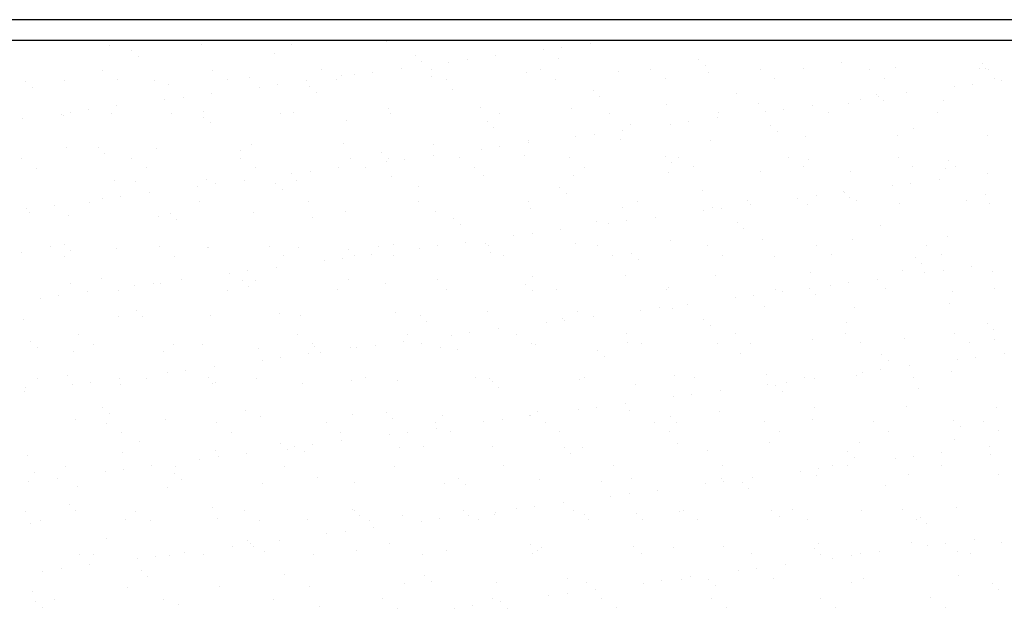
# Model space of a CAD drawing. Units: inches. Extents: x -128926 to -17880, y -2240 to 41567.
# Drawn here: x -36298 to -36218, y 3174 to 3222 of the extents above; entities that cross this region are included whole.
import ezdxf

# ---------------------------------------------------------------- set-up
doc = ezdxf.new("R2010")
doc.units = ezdxf.units.IN
doc.header["$MEASUREMENT"] = 0
doc.layers.add('2', color=9, linetype='Continuous')

# ---------------------------------------------------------------- blocks, each defined once
blk = doc.blocks.new('MONO2')
at = {"layer": '2', "color": 252}
for p, q in [((-3146.7, -1544), (-9091.3, -1544)), ((-3176.7, -1574), (-9061.3, -1574)), ((-7140.2, -1574.9), (-7140.2, -1574.9)), ((-7540.3, -1580.9), (-7540.3, -1580.9)), ((-7508.4, -1589.1), (-7508.4, -1589.1)), ((-7407.3, -1579.2), (-7407.3, -1579.2)), ((-7277.4, -1579.9), (-7277.4, -1579.9)), ((-6913.7, -1587.3), (-6913.7, -1587.3)), ((-6887.3, -1583.8), (-6887.3, -1583.8)), ((-6846, -1578.4), (-6846, -1578.4)), ((-7499, -1597.6), (-7499, -1597.6)), ((-7302.1, -1593.5), (-7302.1, -1593.5)), ((-7098.8, -1595.3), (-7098.8, -1595.3)), ((-7089.5, -1603.9), (-7089.5, -1603.9)), ((-7050.4, -1605.3), (-7050.4, -1605.3)), ((-7024, -1601.8), (-7024, -1601.8)), ((-6982.7, -1596.4), (-6982.7, -1596.4)), ((-6892.6, -1599.8), (-6892.6, -1599.8)), ((-6689.3, -1601.5), (-6689.3, -1601.5)), ((-6483, -1606), (-6483, -1606)), ((-7550.2, -1617.2), (-7550.2, -1617.2)), ((-7392, -1616.9), (-7392, -1616.9)), ((-7233.8, -1616.6), (-7233.8, -1616.6)), ((-7160.7, -1619.8), (-7160.7, -1619.8)), ((-7119.4, -1614.4), (-7119.4, -1614.4)), ((-7075.6, -1616.3), (-7075.6, -1616.3)), ((-6938.5, -1620.9), (-6938.5, -1620.9)), ((-6917.4, -1616), (-6917.4, -1616)), ((-6805.5, -1619.2), (-6805.5, -1619.2)), ((-6759.2, -1615.8), (-6759.2, -1615.8)), ((-6679.9, -1610.1), (-6679.9, -1610.1)), ((-6675.6, -1619.8), (-6675.6, -1619.8)), ((-6601, -1615.5), (-6601, -1615.5)), ((-6538.4, -1614.8), (-6538.4, -1614.8)), ((-6442.8, -1615.2), (-6442.8, -1615.2)), ((-6405.4, -1613.1), (-6405.4, -1613.1)), ((-6284.6, -1614.9), (-6284.6, -1614.9)), ((-6279.7, -1607.8), (-6279.7, -1607.8)), ((-6275.4, -1613.8), (-6275.4, -1613.8)), ((-6270.4, -1616.3), (-6270.4, -1616.3)), ((-7661.1, -1633.6), (-7661.1, -1633.6)), ((-7605.8, -1631.2), (-7605.8, -1631.2)), ((-7528.7, -1630.8), (-7528.7, -1630.8)), ((-7475.8, -1631.8), (-7475.8, -1631.8)), ((-7370.5, -1630.6), (-7370.5, -1630.6)), ((-7338.6, -1626.9), (-7338.6, -1626.9)), ((-7256.2, -1632.4), (-7256.2, -1632.4)), ((-7212.3, -1630.3), (-7212.3, -1630.3)), ((-7205.6, -1625.2), (-7205.6, -1625.2)), ((-7187.2, -1623.3), (-7187.2, -1623.3)), ((-7075.7, -1625.8), (-7075.7, -1625.8)), ((-7054.1, -1630), (-7054.1, -1630)), ((-6895.9, -1629.7), (-6895.9, -1629.7)), ((-6737.7, -1629.4), (-6737.7, -1629.4)), ((-6579.5, -1629.1), (-6579.5, -1629.1)), ((-6421.3, -1628.8), (-6421.3, -1628.8)), ((-6263.1, -1628.5), (-6263.1, -1628.5)), ((-6252.2, -1631.7), (-6252.2, -1631.7)), ((-7651.7, -1642.2), (-7651.7, -1642.2)), ((-7454.8, -1638.1), (-7454.8, -1638.1)), ((-7323.9, -1641.3), (-7323.9, -1641.3)), ((-7297.5, -1637.8), (-7297.5, -1637.8)), ((-7251.5, -1639.9), (-7251.5, -1639.9)), ((-7242.2, -1648.5), (-7242.2, -1648.5)), ((-7045.3, -1644.4), (-7045.3, -1644.4)), ((-6842, -1646.1), (-6842, -1646.1)), ((-6319.9, -1640.6), (-6319.9, -1640.6)), ((-6293.5, -1637.2), (-6293.5, -1637.2)), ((-7460.7, -1659.3), (-7460.7, -1659.3)), ((-7434.2, -1655.8), (-7434.2, -1655.8)), ((-7392.9, -1650.4), (-7392.9, -1650.4)), ((-6832.6, -1654.7), (-6832.6, -1654.7)), ((-6635.7, -1650.6), (-6635.7, -1650.6)), ((-6456.6, -1658.6), (-6456.6, -1658.6)), ((-6432.5, -1652.4), (-6432.5, -1652.4)), ((-6430.2, -1655.2), (-6430.2, -1655.2)), ((-6423.1, -1660.9), (-6423.1, -1660.9)), ((-6388.9, -1649.7), (-6388.9, -1649.7)), ((-6336.7, -1660.8), (-6336.7, -1660.8)), ((-7597.4, -1677.3), (-7597.4, -1677.3)), ((-7571, -1673.8), (-7571, -1673.8)), ((-7529.7, -1668.4), (-7529.7, -1668.4)), ((-7404.1, -1677.1), (-7404.1, -1677.1)), ((-7274.2, -1677.7), (-7274.2, -1677.7)), ((-7137, -1672.8), (-7137, -1672.8)), ((-7004, -1671.1), (-7004, -1671.1)), ((-6874, -1671.7), (-6874, -1671.7)), ((-6736.8, -1666.8), (-6736.8, -1666.8)), ((-6603.9, -1665.1), (-6603.9, -1665.1)), ((-6593.4, -1676.6), (-6593.4, -1676.6)), ((-6566.9, -1673.2), (-6566.9, -1673.2)), ((-6525.6, -1667.7), (-6525.6, -1667.7)), ((-6473.9, -1665.7), (-6473.9, -1665.7)), ((-7666.4, -1686.4), (-7666.4, -1686.4)), ((-7609.8, -1680.3), (-7609.8, -1680.3)), ((-7607.5, -1682.7), (-7607.5, -1682.7)), ((-7537.1, -1678.8), (-7537.1, -1678.8)), ((-7451.6, -1680), (-7451.6, -1680)), ((-7404.3, -1684.5), (-7404.3, -1684.5)), ((-7293.4, -1679.7), (-7293.4, -1679.7)), ((-7198, -1689), (-7198, -1689)), ((-7135.2, -1679.4), (-7135.2, -1679.4)), ((-6994.7, -1690.7), (-6994.7, -1690.7)), ((-6977, -1679.1), (-6977, -1679.1)), ((-6818.8, -1678.8), (-6818.8, -1678.8)), ((-6703.7, -1691.2), (-6703.7, -1691.2)), ((-6662.4, -1685.7), (-6662.4, -1685.7)), ((-6660.6, -1678.5), (-6660.6, -1678.5)), ((-6502.4, -1678.2), (-6502.4, -1678.2)), ((-6344.2, -1678), (-6344.2, -1678)), ((-7394.9, -1693), (-7394.9, -1693)), ((-6985.3, -1699.3), (-6985.3, -1699.3)), ((-6799.1, -1703.7), (-6799.1, -1703.7)), ((-6788.4, -1695.2), (-6788.4, -1695.2)), ((-6730.1, -1694.7), (-6730.1, -1694.7)), ((-6585.2, -1696.9), (-6585.2, -1696.9)), ((-6575.8, -1705.5), (-6575.8, -1705.5)), ((-6378.9, -1701.4), (-6378.9, -1701.4)), ((-6935.3, -1718.7), (-6935.3, -1718.7)), ((-6866.9, -1712.7), (-6866.9, -1712.7)), ((-6840.4, -1709.2), (-6840.4, -1709.2)), ((-6802.3, -1717), (-6802.3, -1717)), ((-6672.4, -1717.7), (-6672.4, -1717.7)), ((-6535.2, -1712.7), (-6535.2, -1712.7)), ((-6402.2, -1711), (-6402.2, -1711)), ((-6272.2, -1711.6), (-6272.2, -1711.6)), ((-7602.6, -1729.1), (-7602.6, -1729.1)), ((-7557, -1729.1), (-7557, -1729.1)), ((-7472.6, -1729.7), (-7472.6, -1729.7)), ((-7350.7, -1733.5), (-7350.7, -1733.5)), ((-7335.4, -1724.8), (-7335.4, -1724.8)), ((-7202.4, -1723.1), (-7202.4, -1723.1)), ((-7072.5, -1723.7), (-7072.5, -1723.7)), ((-7003.6, -1730.7), (-7003.6, -1730.7)), ((-6977.2, -1727.2), (-6977.2, -1727.2)), ((-6935.9, -1721.7), (-6935.9, -1721.7)), ((-7667.3, -1744.7), (-7667.3, -1744.7)), ((-7547.6, -1737.6), (-7547.6, -1737.6)), ((-7509.1, -1744.4), (-7509.1, -1744.4)), ((-7350.9, -1744.1), (-7350.9, -1744.1)), ((-7192.7, -1743.8), (-7192.7, -1743.8)), ((-7147.4, -1735.3), (-7147.4, -1735.3)), ((-7140.3, -1748.7), (-7140.3, -1748.7)), ((-7138.1, -1743.9), (-7138.1, -1743.9)), ((-7113.9, -1745.2), (-7113.9, -1745.2)), ((-7072.6, -1739.7), (-7072.6, -1739.7)), ((-7034.5, -1743.5), (-7034.5, -1743.5)), ((-6941.1, -1739.8), (-6941.1, -1739.8)), ((-6876.3, -1743.2), (-6876.3, -1743.2)), ((-6737.9, -1741.5), (-6737.9, -1741.5)), ((-6718.1, -1743), (-6718.1, -1743)), ((-6559.9, -1742.7), (-6559.9, -1742.7)), ((-6531.6, -1746), (-6531.6, -1746)), ((-6401.7, -1742.4), (-6401.7, -1742.4)), ((-6328.3, -1747.8), (-6328.3, -1747.8)), ((-7645.9, -1758.3), (-7645.9, -1758.3)), ((-7487.7, -1758), (-7487.7, -1758)), ((-7329.5, -1757.8), (-7329.5, -1757.8)), ((-7209.3, -1757.7), (-7209.3, -1757.7)), ((-7171.3, -1757.5), (-7171.3, -1757.5)), ((-7013.1, -1757.2), (-7013.1, -1757.2)), ((-6854.9, -1756.9), (-6854.9, -1756.9)), ((-6728.5, -1750.1), (-6728.5, -1750.1)), ((-6696.7, -1756.6), (-6696.7, -1756.6)), ((-6600.7, -1763), (-6600.7, -1763)), ((-6538.5, -1756.3), (-6538.5, -1756.3)), ((-6380.3, -1756), (-6380.3, -1756)), ((-6333.5, -1758.7), (-6333.5, -1758.7)), ((-6319, -1756.3), (-6319, -1756.3)), ((-7533.9, -1776.7), (-7533.9, -1776.7)), ((-7400.9, -1775), (-7400.9, -1775)), ((-7346.1, -1775.7), (-7346.1, -1775.7)), ((-7277.1, -1766.7), (-7277.1, -1766.7)), ((-7271, -1775.6), (-7271, -1775.6)), ((-7250.6, -1763.2), (-7250.6, -1763.2)), ((-7133.8, -1770.7), (-7133.8, -1770.7)), ((-7000.8, -1769), (-7000.8, -1769)), ((-6870.8, -1769.6), (-6870.8, -1769.6)), ((-6733.6, -1764.7), (-6733.6, -1764.7)), ((-6470.7, -1763.6), (-6470.7, -1763.6)), ((-6342.1, -1775.1), (-6342.1, -1775.1)), ((-6273.1, -1766), (-6273.1, -1766)), ((-7503.4, -1778.1), (-7503.4, -1778.1)), ((-7413.8, -1784.7), (-7413.8, -1784.7)), ((-7387.4, -1781.2), (-7387.4, -1781.2)), ((-7300.1, -1779.9), (-7300.1, -1779.9)), ((-7290.8, -1788.5), (-7290.8, -1788.5)), ((-7093.9, -1784.4), (-7093.9, -1784.4)), ((-6890.6, -1786.1), (-6890.6, -1786.1)), ((-6684.3, -1790.6), (-6684.3, -1790.6)), ((-6409.8, -1784), (-6409.8, -1784)), ((-6383.4, -1780.5), (-6383.4, -1780.5)), ((-7550.6, -1802.7), (-7550.6, -1802.7)), ((-7524.1, -1799.2), (-7524.1, -1799.2)), ((-7482.8, -1793.7), (-7482.8, -1793.7)), ((-6881.2, -1794.7), (-6881.2, -1794.7)), ((-6619.6, -1805.7), (-6619.6, -1805.7)), ((-6546.5, -1802), (-6546.5, -1802)), ((-6520.1, -1798.5), (-6520.1, -1798.5)), ((-6481, -1792.4), (-6481, -1792.4)), ((-6478.8, -1793.1), (-6478.8, -1793.1)), ((-6471.7, -1800.9), (-6471.7, -1800.9)), ((-6461.4, -1805.5), (-6461.4, -1805.5)), ((-6303.2, -1805.2), (-6303.2, -1805.2)), ((-6274.8, -1796.8), (-6274.8, -1796.8)), ((-7660.9, -1817.2), (-7660.9, -1817.2)), ((-7619.6, -1811.7), (-7619.6, -1811.7)), ((-7568.8, -1807.5), (-7568.8, -1807.5)), ((-7410.6, -1807.2), (-7410.6, -1807.2)), ((-7252.4, -1806.9), (-7252.4, -1806.9)), ((-7094.2, -1806.6), (-7094.2, -1806.6)), ((-6936, -1806.3), (-6936, -1806.3)), ((-6932.1, -1816.6), (-6932.1, -1816.6)), ((-6799.1, -1814.9), (-6799.1, -1814.9)), ((-6777.8, -1806), (-6777.8, -1806)), ((-6669.2, -1815.5), (-6669.2, -1815.5)), ((-6656.8, -1816.5), (-6656.8, -1816.5)), ((-6615.5, -1811.1), (-6615.5, -1811.1)), ((-6532, -1810.6), (-6532, -1810.6)), ((-6399, -1808.9), (-6399, -1808.9)), ((-6269, -1809.5), (-6269, -1809.5)), ((-7656.1, -1822.7), (-7656.1, -1822.7)), ((-7599.4, -1827), (-7599.4, -1827)), ((-7469.4, -1827.6), (-7469.4, -1827.6)), ((-7452.8, -1824.5), (-7452.8, -1824.5)), ((-7443.5, -1833), (-7443.5, -1833)), ((-7332.2, -1822.6), (-7332.2, -1822.6)), ((-7246.6, -1829), (-7246.6, -1829)), ((-7199.2, -1820.9), (-7199.2, -1820.9)), ((-7069.3, -1821.6), (-7069.3, -1821.6)), ((-7043.3, -1830.7), (-7043.3, -1830.7)), ((-6752.3, -1829.1), (-6752.3, -1829.1)), ((-6683.3, -1820), (-6683.3, -1820)), ((-7033.9, -1839.3), (-7033.9, -1839.3)), ((-6889, -1847.1), (-6889, -1847.1)), ((-6837, -1835.2), (-6837, -1835.2)), ((-6820, -1838), (-6820, -1838)), ((-6793.6, -1834.5), (-6793.6, -1834.5)), ((-6633.8, -1836.9), (-6633.8, -1836.9)), ((-6624.4, -1845.5), (-6624.4, -1845.5)), ((-6427.5, -1841.4), (-6427.5, -1841.4)), ((-6956.8, -1856), (-6956.8, -1856)), ((-6930.3, -1852.5), (-6930.3, -1852.5)), ((-6730.4, -1862.6), (-6730.4, -1862.6)), ((-6597.5, -1860.9), (-6597.5, -1860.9)), ((-6467.5, -1861.5), (-6467.5, -1861.5)), ((-6330.3, -1856.5), (-6330.3, -1856.5)), ((-7626.3, -1871.9), (-7626.3, -1871.9)), ((-7605.6, -1869), (-7605.6, -1869)), ((-7530.7, -1874.6), (-7530.7, -1874.6)), ((-7468.1, -1871.6), (-7468.1, -1871.6)), ((-7399.3, -1873.5), (-7399.3, -1873.5)), ((-7397.7, -1872.9), (-7397.7, -1872.9)), ((-7309.9, -1871.3), (-7309.9, -1871.3)), ((-7267.8, -1873.5), (-7267.8, -1873.5)), ((-7196, -1875.3), (-7196, -1875.3)), ((-7151.7, -1871), (-7151.7, -1871)), ((-7130.6, -1868.6), (-7130.6, -1868.6)), ((-7093.5, -1874), (-7093.5, -1874)), ((-7067.1, -1870.5), (-7067.1, -1870.5)), ((-7025.8, -1865.1), (-7025.8, -1865.1)), ((-6997.6, -1866.9), (-6997.6, -1866.9)), ((-6993.5, -1870.7), (-6993.5, -1870.7)), ((-6867.6, -1867.5), (-6867.6, -1867.5)), ((-6835.3, -1870.5), (-6835.3, -1870.5)), ((-6677.1, -1870.2), (-6677.1, -1870.2)), ((-6518.9, -1869.9), (-6518.9, -1869.9)), ((-6360.7, -1869.6), (-6360.7, -1869.6)), ((-7667.9, -1879.5), (-7667.9, -1879.5)), ((-7604.9, -1885.5), (-7604.9, -1885.5)), ((-7596.2, -1877.6), (-7596.2, -1877.6)), ((-7446.7, -1885.3), (-7446.7, -1885.3)), ((-7288.5, -1885), (-7288.5, -1885)), ((-7203.8, -1888.5), (-7203.8, -1888.5)), ((-7186.6, -1883.9), (-7186.6, -1883.9)), ((-7162.5, -1883.1), (-7162.5, -1883.1)), ((-7130.3, -1884.7), (-7130.3, -1884.7)), ((-6989.7, -1879.8), (-6989.7, -1879.8)), ((-6972.1, -1884.4), (-6972.1, -1884.4)), ((-6813.9, -1884.1), (-6813.9, -1884.1)), ((-6786.5, -1881.5), (-6786.5, -1881.5)), ((-6777.1, -1890.1), (-6777.1, -1890.1)), ((-6655.7, -1883.8), (-6655.7, -1883.8)), ((-6580.2, -1886), (-6580.2, -1886)), ((-6497.5, -1883.5), (-6497.5, -1883.5)), ((-6376.9, -1887.8), (-6376.9, -1887.8)), ((-6339.3, -1883.2), (-6339.3, -1883.2)), ((-7299.3, -1901.1), (-7299.3, -1901.1)), ((-7230.3, -1892), (-7230.3, -1892)), ((-6367.6, -1896.3), (-6367.6, -1896.3)), ((-6295.2, -1900.5), (-6295.2, -1900.5)), ((-7552, -1918.1), (-7552, -1918.1)), ((-7436, -1919.1), (-7436, -1919.1)), ((-7367, -1910), (-7367, -1910)), ((-7340.6, -1906.5), (-7340.6, -1906.5)), ((-7196, -1918.8), (-7196, -1918.8)), ((-7066.1, -1919.4), (-7066.1, -1919.4)), ((-6928.9, -1914.5), (-6928.9, -1914.5)), ((-6795.9, -1912.8), (-6795.9, -1912.8)), ((-6666, -1913.4), (-6666, -1913.4)), ((-6528.8, -1908.5), (-6528.8, -1908.5)), ((-6432, -1918.5), (-6432, -1918.5)), ((-6395.8, -1906.8), (-6395.8, -1906.8)), ((-6363, -1909.4), (-6363, -1909.4)), ((-6336.5, -1905.9), (-6336.5, -1905.9)), ((-6265.8, -1907.4), (-6265.8, -1907.4)), ((-7596.2, -1924.8), (-7596.2, -1924.8)), ((-7503.7, -1928), (-7503.7, -1928)), ((-7477.3, -1924.5), (-7477.3, -1924.5)), ((-7466.2, -1925.5), (-7466.2, -1925.5)), ((-7348.7, -1919.9), (-7348.7, -1919.9)), ((-7339.4, -1928.5), (-7339.4, -1928.5)), ((-7329, -1920.5), (-7329, -1920.5)), ((-7142.5, -1924.4), (-7142.5, -1924.4)), ((-6939.2, -1926.1), (-6939.2, -1926.1)), ((-6895, -1933.5), (-6895, -1933.5)), ((-6736.8, -1933.2), (-6736.8, -1933.2)), ((-6732.9, -1930.6), (-6732.9, -1930.6)), ((-6578.6, -1932.9), (-6578.6, -1932.9)), ((-6529.6, -1932.3), (-6529.6, -1932.3)), ((-6499.7, -1927.4), (-6499.7, -1927.4)), ((-6473.3, -1923.9), (-6473.3, -1923.9)), ((-6420.4, -1932.7), (-6420.4, -1932.7)), ((-6262.2, -1932.4), (-6262.2, -1932.4)), ((-7640.5, -1946), (-7640.5, -1946)), ((-7614, -1942.5), (-7614, -1942.5)), ((-7572.7, -1937.1), (-7572.7, -1937.1)), ((-7527.8, -1934.7), (-7527.8, -1934.7)), ((-7369.6, -1934.4), (-7369.6, -1934.4)), ((-7211.4, -1934.1), (-7211.4, -1934.1)), ((-7053.2, -1933.8), (-7053.2, -1933.8)), ((-6929.8, -1934.7), (-6929.8, -1934.7)), ((-6636.4, -1945.4), (-6636.4, -1945.4)), ((-6610, -1941.9), (-6610, -1941.9)), ((-6568.7, -1936.5), (-6568.7, -1936.5)), ((-6520.3, -1940.9), (-6520.3, -1940.9)), ((-6323.4, -1936.8), (-6323.4, -1936.8)), ((-6746.7, -1959.9), (-6746.7, -1959.9)), ((-6727.2, -1960.4), (-6727.2, -1960.4)), ((-6705.4, -1954.5), (-6705.4, -1954.5)), ((-6594.3, -1958.7), (-6594.3, -1958.7)), ((-6464.3, -1959.4), (-6464.3, -1959.4)), ((-6327.1, -1954.4), (-6327.1, -1954.4)), ((-7527.5, -1972.5), (-7527.5, -1972.5)), ((-7501.4, -1964.5), (-7501.4, -1964.5)), ((-7492.1, -1973), (-7492.1, -1973)), ((-7394.5, -1970.8), (-7394.5, -1970.8)), ((-7295.2, -1968.9), (-7295.2, -1968.9)), ((-7264.6, -1971.4), (-7264.6, -1971.4)), ((-7127.4, -1966.5), (-7127.4, -1966.5)), ((-7091.9, -1970.7), (-7091.9, -1970.7)), ((-6994.4, -1964.8), (-6994.4, -1964.8)), ((-6885.6, -1975.2), (-6885.6, -1975.2)), ((-6864.4, -1965.4), (-6864.4, -1965.4)), ((-6842.2, -1972.5), (-6842.2, -1972.5)), ((-6773.2, -1963.4), (-6773.2, -1963.4)), ((-7664.7, -1977.4), (-7664.7, -1977.4)), ((-7082.5, -1979.3), (-7082.5, -1979.3)), ((-6978.9, -1990.5), (-6978.9, -1990.5)), ((-6909.9, -1981.4), (-6909.9, -1981.4)), ((-6883.5, -1977.9), (-6883.5, -1977.9)), ((-6682.3, -1976.9), (-6682.3, -1976.9)), ((-6673, -1985.5), (-6673, -1985.5)), ((-6476.1, -1981.4), (-6476.1, -1981.4)), ((-6272.8, -1983.2), (-6272.8, -1983.2)), ((-7585.3, -1999.1), (-7585.3, -1999.1)), ((-7268.9, -1998.5), (-7268.9, -1998.5)), ((-7110.7, -1998.2), (-7110.7, -1998.2)), ((-7046.7, -1999.4), (-7046.7, -1999.4)), ((-7020.2, -1995.9), (-7020.2, -1995.9)), ((-6952.5, -1998), (-6952.5, -1998)), ((-6794.3, -1997.7), (-6794.3, -1997.7)), ((-6636.1, -1997.4), (-6636.1, -1997.4)), ((-6477.9, -1997.1), (-6477.9, -1997.1)), ((-6392.6, -2004.7), (-6392.6, -2004.7)), ((-6319.7, -1996.8), (-6319.7, -1996.8)), ((-6263.4, -1991.8), (-6263.4, -1991.8)), ((-7654.1, -2009), (-7654.1, -2009)), ((-7644.8, -2017.6), (-7644.8, -2017.6)), ((-7563.8, -2012.8), (-7563.8, -2012.8)), ((-7447.9, -2013.5), (-7447.9, -2013.5)), ((-7405.6, -2012.5), (-7405.6, -2012.5)), ((-7325.8, -2018.4), (-7325.8, -2018.4)), ((-7247.4, -2012.2), (-7247.4, -2012.2)), ((-7244.6, -2015.3), (-7244.6, -2015.3)), ((-7192.8, -2016.7), (-7192.8, -2016.7)), ((-7183.4, -2017.4), (-7183.4, -2017.4)), ((-7157, -2013.9), (-7157, -2013.9)), ((-7115.7, -2008.5), (-7115.7, -2008.5)), ((-7089.2, -2011.9), (-7089.2, -2011.9)), ((-7062.9, -2017.3), (-7062.9, -2017.3)), ((-6931.1, -2011.6), (-6931.1, -2011.6)), ((-6925.7, -2012.4), (-6925.7, -2012.4)), ((-6792.7, -2010.7), (-6792.7, -2010.7)), ((-6772.9, -2011.3), (-6772.9, -2011.3)), ((-6662.8, -2011.3), (-6662.8, -2011.3)), ((-6614.7, -2011), (-6614.7, -2011)), ((-6525.6, -2006.4), (-6525.6, -2006.4)), ((-6456.5, -2010.7), (-6456.5, -2010.7)), ((-6298.3, -2010.5), (-6298.3, -2010.5)), ((-6262.6, -2005.3), (-6262.6, -2005.3)), ((-7593, -2022.7), (-7593, -2022.7)), ((-7463, -2023.3), (-7463, -2023.3)), ((-7293.7, -2031.9), (-7293.7, -2031.9)), ((-7252.4, -2026.5), (-7252.4, -2026.5)), ((-7235.2, -2023.9), (-7235.2, -2023.9)), ((-7038.3, -2019.8), (-7038.3, -2019.8)), ((-6835.1, -2021.5), (-6835.1, -2021.5)), ((-6825.7, -2030.1), (-6825.7, -2030.1)), ((-6628.8, -2026), (-6628.8, -2026)), ((-6425.5, -2027.8), (-6425.5, -2027.8)), ((-6289.7, -2031.3), (-6289.7, -2031.3)), ((-6248.4, -2025.8), (-6248.4, -2025.8)), ((-7389.2, -2044.5), (-7389.2, -2044.5)), ((-7320.2, -2035.4), (-7320.2, -2035.4)), ((-6416.1, -2036.3), (-6416.1, -2036.3)), ((-6385.1, -2043.8), (-6385.1, -2043.8)), ((-6316.1, -2034.7), (-6316.1, -2034.7)), ((-7600.6, -2058.1), (-7600.6, -2058.1)), ((-7456.9, -2053.4), (-7456.9, -2053.4)), ((-7430.5, -2049.9), (-7430.5, -2049.9)), ((-7397.3, -2059.9), (-7397.3, -2059.9)), ((-7328.5, -2061.6), (-7328.5, -2061.6)), ((-7170.3, -2061.3), (-7170.3, -2061.3)), ((-7012.1, -2061), (-7012.1, -2061)), ((-6853.9, -2060.7), (-6853.9, -2060.7)), ((-6724, -2058.3), (-6724, -2058.3)), ((-6695.7, -2060.4), (-6695.7, -2060.4)), ((-6591.1, -2056.6), (-6591.1, -2056.6)), ((-6537.5, -2060.2), (-6537.5, -2060.2)), ((-6461.1, -2057.2), (-6461.1, -2057.2)), ((-6452.9, -2052.7), (-6452.9, -2052.7)), ((-6426.4, -2049.3), (-6426.4, -2049.3)), ((-6379.3, -2059.9), (-6379.3, -2059.9)), ((-6323.9, -2052.3), (-6323.9, -2052.3)), ((-7661.5, -2075.3), (-7661.5, -2075.3)), ((-7644.9, -2062.2), (-7644.9, -2062.2)), ((-7593.6, -2071.4), (-7593.6, -2071.4)), ((-7567.2, -2067.9), (-7567.2, -2067.9)), ((-7525.9, -2062.5), (-7525.9, -2062.5)), ((-7524.3, -2070.4), (-7524.3, -2070.4)), ((-7486.7, -2061.9), (-7486.7, -2061.9)), ((-7391.3, -2068.7), (-7391.3, -2068.7)), ((-7387.9, -2068.4), (-7387.9, -2068.4)), ((-7261.4, -2069.3), (-7261.4, -2069.3)), ((-7191, -2064.4), (-7191, -2064.4)), ((-7124.2, -2064.3), (-7124.2, -2064.3)), ((-6991.2, -2062.6), (-6991.2, -2062.6)), ((-6987.8, -2066.1), (-6987.8, -2066.1)), ((-6978.4, -2074.7), (-6978.4, -2074.7)), ((-6861.2, -2063.3), (-6861.2, -2063.3)), ((-6781.5, -2070.6), (-6781.5, -2070.6)), ((-6589.6, -2070.7), (-6589.6, -2070.7)), ((-6578.2, -2072.3), (-6578.2, -2072.3)), ((-6563.2, -2067.3), (-6563.2, -2067.3)), ((-6521.9, -2061.8), (-6521.9, -2061.8)), ((-7662.6, -2080.5), (-7662.6, -2080.5)), ((-6726.4, -2088.7), (-6726.4, -2088.7)), ((-6699.9, -2085.3), (-6699.9, -2085.3)), ((-6658.6, -2079.8), (-6658.6, -2079.8)), ((-6568.9, -2080.9), (-6568.9, -2080.9)), ((-6372, -2076.8), (-6372, -2076.8)), ((-6836.7, -2103.3), (-6836.7, -2103.3)), ((-6795.4, -2097.8), (-6795.4, -2097.8)), ((-6522.4, -2104.3), (-6522.4, -2104.3)), ((-6389.4, -2102.6), (-6389.4, -2102.6)), ((-6259.4, -2103.2), (-6259.4, -2103.2)), ((-7550, -2104.5), (-7550, -2104.5)), ((-7540.7, -2113), (-7540.7, -2113)), ((-7343.8, -2108.9), (-7343.8, -2108.9)), ((-7322.6, -2116.3), (-7322.6, -2116.3)), ((-7189.6, -2114.6), (-7189.6, -2114.6)), ((-7140.5, -2110.7), (-7140.5, -2110.7)), ((-7059.7, -2115.2), (-7059.7, -2115.2)), ((-6934.2, -2115.2), (-6934.2, -2115.2)), ((-6932.1, -2115.8), (-6932.1, -2115.8)), ((-6922.5, -2110.3), (-6922.5, -2110.3)), ((-6863.1, -2106.7), (-6863.1, -2106.7)), ((-6789.5, -2108.6), (-6789.5, -2108.6)), ((-6730.9, -2116.9), (-6730.9, -2116.9)), ((-6659.6, -2109.2), (-6659.6, -2109.2)), ((-7589.8, -2120.6), (-7589.8, -2120.6)), ((-7544.2, -2126.3), (-7544.2, -2126.3)), ((-7459.8, -2121.2), (-7459.8, -2121.2)), ((-7386, -2126), (-7386, -2126)), ((-7227.8, -2125.7), (-7227.8, -2125.7)), ((-7131.1, -2119.3), (-7131.1, -2119.3)), ((-7069.6, -2125.4), (-7069.6, -2125.4)), ((-6999.8, -2124.7), (-6999.8, -2124.7)), ((-6973.4, -2121.3), (-6973.4, -2121.3)), ((-6911.4, -2125.2), (-6911.4, -2125.2)), ((-6753.2, -2124.9), (-6753.2, -2124.9)), ((-6721.6, -2125.5), (-6721.6, -2125.5)), ((-6595, -2124.6), (-6595, -2124.6)), ((-6524.7, -2121.4), (-6524.7, -2121.4)), ((-6436.8, -2124.3), (-6436.8, -2124.3)), ((-6321.4, -2123.2), (-6321.4, -2123.2)), ((-6312, -2131.7), (-6312, -2131.7)), ((-6278.7, -2124), (-6278.7, -2124)), ((-7522.8, -2140), (-7522.8, -2140)), ((-7364.6, -2139.7), (-7364.6, -2139.7)), ((-7206.4, -2139.4), (-7206.4, -2139.4)), ((-7136.6, -2142.7), (-7136.6, -2142.7)), ((-7110.1, -2139.3), (-7110.1, -2139.3)), ((-7068.8, -2133.8), (-7068.8, -2133.8)), ((-7048.2, -2139.1), (-7048.2, -2139.1)), ((-6890, -2138.8), (-6890, -2138.8)), ((-6731.8, -2138.5), (-6731.8, -2138.5)), ((-6573.6, -2138.2), (-6573.6, -2138.2)), ((-6415.4, -2137.9), (-6415.4, -2137.9)), ((-6257.2, -2137.7), (-6257.2, -2137.7)), ((-7496.5, -2153.5), (-7496.5, -2153.5)), ((-7293.2, -2155.3), (-7293.2, -2155.3)), ((-7273.3, -2160.8), (-7273.3, -2160.8)), ((-7246.9, -2157.3), (-7246.9, -2157.3)), ((-7205.6, -2151.8), (-7205.6, -2151.8)), ((-7086.9, -2159.8), (-7086.9, -2159.8)), ((-6988, -2160.5), (-6988, -2160.5)), ((-6858, -2161.1), (-6858, -2161.1)), ((-6720.8, -2156.2), (-6720.8, -2156.2)), ((-6587.9, -2154.5), (-6587.9, -2154.5)), ((-6457.9, -2155.1), (-6457.9, -2155.1)), ((-6320.7, -2150.2), (-6320.7, -2150.2)), ((-6269.3, -2160.1), (-6269.3, -2160.1)), ((-7658.3, -2173.2), (-7658.3, -2173.2)), ((-7521.1, -2168.2), (-7521.1, -2168.2)), ((-7388.1, -2166.5), (-7388.1, -2166.5)), ((-7383.6, -2175.3), (-7383.6, -2175.3)), ((-7342.3, -2169.8), (-7342.3, -2169.8)), ((-7283.8, -2163.9), (-7283.8, -2163.9)), ((-7258.2, -2167.2), (-7258.2, -2167.2)), ((-7121, -2162.2), (-7121, -2162.2)), ((-6883.6, -2161.5), (-6883.6, -2161.5)), ((-6874.3, -2170.1), (-6874.3, -2170.1)), ((-6677.4, -2166), (-6677.4, -2166)), ((-6474.1, -2167.8), (-6474.1, -2167.8)), ((-6379.6, -2174.6), (-6379.6, -2174.6)), ((-6338.3, -2169.2), (-6338.3, -2169.2)), ((-6267.8, -2172.2), (-6267.8, -2172.2)), ((-7603.9, -2189.4), (-7603.9, -2189.4)), ((-7479.1, -2187.8), (-7479.1, -2187.8)), ((-7445.7, -2189.1), (-7445.7, -2189.1)), ((-7410.1, -2178.8), (-7410.1, -2178.8)), ((-7287.5, -2188.8), (-7287.5, -2188.8)), ((-7129.3, -2188.5), (-7129.3, -2188.5)), ((-6971.1, -2188.2), (-6971.1, -2188.2)), ((-6812.9, -2187.9), (-6812.9, -2187.9)), ((-6654.7, -2187.7), (-6654.7, -2187.7)), ((-6496.5, -2187.4), (-6496.5, -2187.4)), ((-6475, -2187.2), (-6475, -2187.2)), ((-6464.7, -2176.3), (-6464.7, -2176.3)), ((-6406, -2178.1), (-6406, -2178.1)), ((-6338.3, -2187.1), (-6338.3, -2187.1)), ((-7649.2, -2198.1), (-7649.2, -2198.1)), ((-7546.8, -2196.8), (-7546.8, -2196.8)), ((-7520.4, -2193.3), (-7520.4, -2193.3)), ((-7445.9, -2199.9), (-7445.9, -2199.9)), ((-6542.8, -2196.1), (-6542.8, -2196.1)), ((-6519.2, -2202.1), (-6519.2, -2202.1)), ((-6516.3, -2192.6), (-6516.3, -2192.6)), ((-6386.2, -2200.4), (-6386.2, -2200.4)), ((-6256.2, -2201.1), (-6256.2, -2201.1)), ((-7657.1, -2211.3), (-7657.1, -2211.3)), ((-7615.8, -2205.8), (-7615.8, -2205.8)), ((-7436.5, -2208.4), (-7436.5, -2208.4)), ((-7319.4, -2214.2), (-7319.4, -2214.2)), ((-7239.6, -2204.4), (-7239.6, -2204.4)), ((-7186.4, -2212.5), (-7186.4, -2212.5)), ((-7056.5, -2213.1), (-7056.5, -2213.1)), ((-7036.4, -2206.1), (-7036.4, -2206.1)), ((-7027, -2214.7), (-7027, -2214.7)), ((-6919.3, -2208.2), (-6919.3, -2208.2)), ((-6830.1, -2210.6), (-6830.1, -2210.6)), ((-6786.3, -2206.5), (-6786.3, -2206.5)), ((-6679.5, -2214.1), (-6679.5, -2214.1)), ((-6656.4, -2207.1), (-6656.4, -2207.1)), ((-6653.1, -2210.6), (-6653.1, -2210.6)), ((-6626.8, -2212.3), (-6626.8, -2212.3)), ((-6611.8, -2205.2), (-6611.8, -2205.2)), ((-6420.5, -2216.8), (-6420.5, -2216.8)), ((-7586.6, -2218.5), (-7586.6, -2218.5)), ((-7456.6, -2219.1), (-7456.6, -2219.1)), ((-6816.3, -2232.1), (-6816.3, -2232.1)), ((-6789.8, -2228.6), (-6789.8, -2228.6)), ((-6748.5, -2223.2), (-6748.5, -2223.2)), ((-6617.4, -2220.9), (-6617.4, -2220.9)), ((-7598.6, -2244.4), (-7598.6, -2244.4)), ((-6885.3, -2241.2), (-6885.3, -2241.2)), ((-7661.4, -2253.8), (-7661.4, -2253.8)), ((-7589.2, -2253), (-7589.2, -2253)), ((-7503.2, -2253.5), (-7503.2, -2253.5)), ((-7392.3, -2248.9), (-7392.3, -2248.9)), ((-7345, -2253.2), (-7345, -2253.2)), ((-7189.1, -2250.7), (-7189.1, -2250.7)), ((-7186.8, -2252.9), (-7186.8, -2252.9)), ((-7179.7, -2259.3), (-7179.7, -2259.3)), ((-7117.8, -2260.1), (-7117.8, -2260.1)), ((-7028.6, -2252.7), (-7028.6, -2252.7)), ((-7022, -2259.2), (-7022, -2259.2)), ((-6984.8, -2258.4), (-6984.8, -2258.4)), ((-6982.8, -2255.2), (-6982.8, -2255.2)), ((-6953, -2250.1), (-6953, -2250.1)), ((-6926.6, -2246.6), (-6926.6, -2246.6)), ((-6870.4, -2252.4), (-6870.4, -2252.4)), ((-6854.8, -2259), (-6854.8, -2259)), ((-6779.5, -2256.9), (-6779.5, -2256.9)), ((-6717.6, -2254.1), (-6717.6, -2254.1)), ((-6712.2, -2252.1), (-6712.2, -2252.1)), ((-6584.7, -2252.4), (-6584.7, -2252.4)), ((-6554, -2251.8), (-6554, -2251.8)), ((-6454.7, -2253), (-6454.7, -2253)), ((-6395.8, -2251.5), (-6395.8, -2251.5)), ((-6317.5, -2248.1), (-6317.5, -2248.1)), ((-7655.1, -2271.1), (-7655.1, -2271.1)), ((-7640, -2267.5), (-7640, -2267.5)), ((-7517.9, -2266.1), (-7517.9, -2266.1)), ((-7481.8, -2267.2), (-7481.8, -2267.2)), ((-7384.9, -2264.4), (-7384.9, -2264.4)), ((-7323.6, -2266.9), (-7323.6, -2266.9)), ((-7255, -2265), (-7255, -2265)), ((-7165.4, -2266.6), (-7165.4, -2266.6)), ((-7089.7, -2268.1), (-7089.7, -2268.1)), ((-7063.3, -2264.6), (-7063.3, -2264.6)), ((-7007.2, -2266.3), (-7007.2, -2266.3)), ((-6849, -2266), (-6849, -2266)), ((-6770.2, -2265.5), (-6770.2, -2265.5)), ((-6690.8, -2265.7), (-6690.8, -2265.7)), ((-6573.3, -2261.4), (-6573.3, -2261.4)), ((-6532.6, -2265.4), (-6532.6, -2265.4)), ((-6374.4, -2265.2), (-6374.4, -2265.2)), ((-6370, -2263.2), (-6370, -2263.2)), ((-6360.6, -2271.7), (-6360.6, -2271.7)), ((-7226.5, -2286.1), (-7226.5, -2286.1)), ((-7200, -2282.6), (-7200, -2282.6)), ((-7158.7, -2277.2), (-7158.7, -2277.2)), ((-7545.1, -2293.5), (-7545.1, -2293.5)), ((-7341.8, -2295.3), (-7341.8, -2295.3)), ((-7336.8, -2300.6), (-7336.8, -2300.6)), ((-7295.5, -2295.2), (-7295.5, -2295.2)), ((-7135.5, -2299.8), (-7135.5, -2299.8)), ((-6932.2, -2301.5), (-6932.2, -2301.5)), ((-6516, -2300), (-6516, -2300)), ((-6383, -2298.3), (-6383, -2298.3)), ((-6332.7, -2300), (-6332.7, -2300)), ((-6291.4, -2294.5), (-6291.4, -2294.5)), ((-6253, -2298.9), (-6253, -2298.9)), ((-7583.4, -2316.4), (-7583.4, -2316.4)), ((-7562.9, -2316.6), (-7562.9, -2316.6)), ((-7453.4, -2317), (-7453.4, -2317)), ((-7432.2, -2313.2), (-7432.2, -2313.2)), ((-7404.7, -2316.3), (-7404.7, -2316.3)), ((-7363.2, -2304.1), (-7363.2, -2304.1)), ((-7332.4, -2303.9), (-7332.4, -2303.9)), ((-7316.2, -2312.1), (-7316.2, -2312.1)), ((-7246.5, -2316), (-7246.5, -2316)), ((-7183.2, -2310.4), (-7183.2, -2310.4)), ((-7088.3, -2315.7), (-7088.3, -2315.7)), ((-7053.3, -2311), (-7053.3, -2311)), ((-6930.1, -2315.4), (-6930.1, -2315.4)), ((-6922.9, -2310.1), (-6922.9, -2310.1)), ((-6916.1, -2306), (-6916.1, -2306)), ((-6783.1, -2304.3), (-6783.1, -2304.3)), ((-6771.9, -2315.1), (-6771.9, -2315.1)), ((-6726, -2306), (-6726, -2306)), ((-6653.2, -2305), (-6653.2, -2305)), ((-6613.7, -2314.9), (-6613.7, -2314.9)), ((-6522.7, -2307.7), (-6522.7, -2307.7)), ((-6513.3, -2316.3), (-6513.3, -2316.3)), ((-6455.5, -2314.6), (-6455.5, -2314.6)), ((-6428.2, -2312.5), (-6428.2, -2312.5)), ((-6359.2, -2303.5), (-6359.2, -2303.5)), ((-6316.4, -2312.2), (-6316.4, -2312.2)), ((-6297.3, -2314.3), (-6297.3, -2314.3)), ((-7569, -2331.2), (-7569, -2331.2)), ((-7500, -2322.1), (-7500, -2322.1)), ((-7473.5, -2318.6), (-7473.5, -2318.6)), ((-6564.9, -2330.5), (-6564.9, -2330.5)), ((-6495.9, -2321.5), (-6495.9, -2321.5)), ((-6469.5, -2318), (-6469.5, -2318)), ((-7636.7, -2340.1), (-7636.7, -2340.1)), ((-7610.3, -2336.6), (-7610.3, -2336.6)), ((-7494.5, -2339.9), (-7494.5, -2339.9)), ((-7288.2, -2344.3), (-7288.2, -2344.3)), ((-7084.9, -2346.1), (-7084.9, -2346.1)), ((-6632.7, -2339.5), (-6632.7, -2339.5)), ((-6606.2, -2336), (-6606.2, -2336)), ((-6314.3, -2346), (-6314.3, -2346)), ((-7485.1, -2348.4), (-7485.1, -2348.4)), ((-7114.6, -2358), (-7114.6, -2358)), ((-7075.6, -2354.7), (-7075.6, -2354.7)), ((-6981.6, -2356.3), (-6981.6, -2356.3)), ((-6878.7, -2350.6), (-6878.7, -2350.6)), ((-6851.6, -2356.9), (-6851.6, -2356.9)), ((-6769.4, -2357.5), (-6769.4, -2357.5)), ((-6743, -2354), (-6743, -2354)), ((-6714.4, -2352), (-6714.4, -2352)), ((-6701.7, -2348.6), (-6701.7, -2348.6)), ((-6675.4, -2352.3), (-6675.4, -2352.3)), ((-6581.5, -2350.3), (-6581.5, -2350.3)), ((-6469.1, -2356.8), (-6469.1, -2356.8)), ((-6451.5, -2350.9), (-6451.5, -2350.9)), ((-6265.9, -2358.6), (-6265.9, -2358.6)), ((-7651.9, -2368.9), (-7651.9, -2368.9)), ((-7514.7, -2364), (-7514.7, -2364)), ((-7381.7, -2362.3), (-7381.7, -2362.3)), ((-7251.8, -2362.9), (-7251.8, -2362.9)), ((-6879.7, -2372), (-6879.7, -2372)), ((-6838.4, -2366.6), (-6838.4, -2366.6)), ((-6666, -2360.9), (-6666, -2360.9)), ((-6256.5, -2367.2), (-6256.5, -2367.2)), ((-7647.2, -2384.4), (-7647.2, -2384.4)), ((-7620.4, -2381), (-7620.4, -2381)), ((-7462.2, -2380.7), (-7462.2, -2380.7)), ((-7304, -2380.4), (-7304, -2380.4)), ((-7145.8, -2380.2), (-7145.8, -2380.2)), ((-6987.6, -2379.9), (-6987.6, -2379.9)), ((-6975.2, -2384.6), (-6975.2, -2384.6)), ((-6906.2, -2375.5), (-6906.2, -2375.5)), ((-6829.4, -2379.6), (-6829.4, -2379.6)), ((-6671.2, -2379.3), (-6671.2, -2379.3)), ((-6513, -2379), (-6513, -2379)), ((-6354.8, -2378.7), (-6354.8, -2378.7)), ((-7637.8, -2393), (-7637.8, -2393)), ((-7440.9, -2388.9), (-7440.9, -2388.9)), ((-7237.7, -2390.7), (-7237.7, -2390.7)), ((-7124.4, -2393.8), (-7124.4, -2393.8)), ((-7042.9, -2393.5), (-7042.9, -2393.5)), ((-7016.5, -2390), (-7016.5, -2390)), ((-6966.2, -2393.5), (-6966.2, -2393.5)), ((-6808, -2393.2), (-6808, -2393.2)), ((-6649.8, -2392.9), (-6649.8, -2392.9)), ((-6491.6, -2392.7), (-6491.6, -2392.7)), ((-6333.4, -2392.4), (-6333.4, -2392.4))]:
    blk.add_line(p, q, dxfattribs=at)

msp = doc.modelspace()

# ---------------------------------------------------------------- block references
at = {"layer": '2', "xscale": 0.05625000000873115, "yscale": 0.05625000000873115, "zscale": 0.05625}
msp.add_blockref('MONO2', (-35866.91, 3309.064), dxfattribs=at)

doc.saveas('drawing.dxf')
